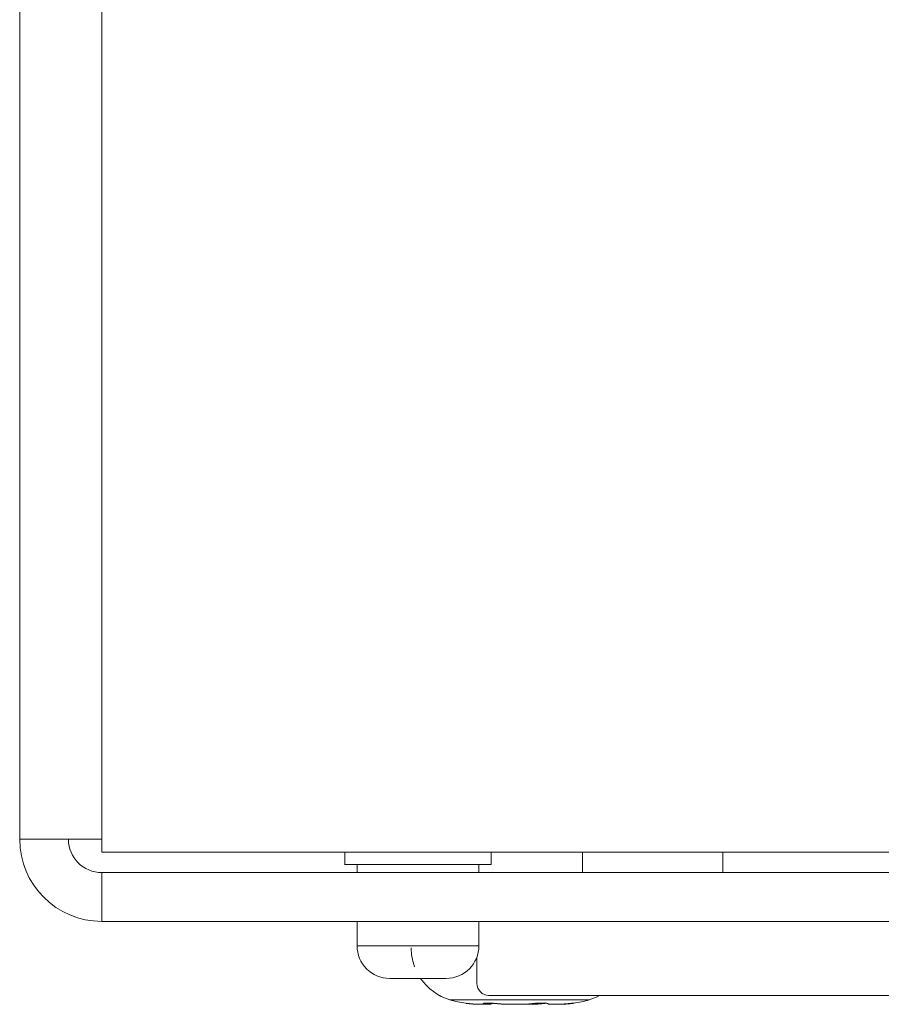
# Model space of a CAD drawing. Units: millimetres. Extents: x 157 to 1067, y -267 to 1071.
# Drawn here: x 322 to 343, y 389 to 414 of the extents above; entities that cross this region are included whole.
import ezdxf

# ---------------------------------------------------------------- set-up
doc = ezdxf.new("R2010")
doc.units = ezdxf.units.MM
doc.header["$LTSCALE"] = 63.5
doc.layers.add('Visible (ISO)', color=7, linetype='Continuous', lineweight=18)
doc.layers.add('Visible Narrow (ISO)', color=7, linetype='Continuous', lineweight=18)

msp = doc.modelspace()

# ---------------------------------------------------------------- linework, layer by layer
at = {"layer": 'Visible (ISO)', "lineweight": 5}
for p, q in [((321.554, 393.441), (321.554, 584.801)), ((321.554, 393.441), (323.574, 393.441)), ((323.574, 393.121), (323.574, 393.441)), ((361.554, 393.121), (323.574, 393.121)), ((329.554, 393.121), (329.554, 392.821)), ((333.154, 392.821), (333.154, 393.121)), ((335.402, 393.121), (335.402, 392.621)), ((338.855, 392.621), (338.855, 393.121)), ((323.574, 392.621), (361.934, 392.621)), ((323.574, 392.621), (323.574, 391.421)), ((329.854, 392.821), (329.854, 392.621)), ((332.854, 392.621), (332.854, 392.821)), ((323.574, 391.421), (361.934, 391.421)), ((329.854, 391.421), (329.854, 390.821)), ((332.854, 390.821), (332.854, 391.421)), ((332.804, 390.542), (332.804, 389.896)), ((332.984, 389.383), (332.984, 389.407)), ((333.154, 389.391), (333.154, 389.407)), ((334.554, 389.391), (334.554, 389.396))]:
    msp.add_line(p, q, dxfattribs=at)
at = {"layer": 'Visible (ISO)', "lineweight": 5, "flags": 128}
for points in [[(333.191, 389.405), (333.191, 389.405, 0.010531), (333.176, 389.403), (333.174, 389.403, 0.036207), (333.162, 389.4), (333.16, 389.399, 0.108087), (333.154, 389.396), (333.154, 389.396)], [(334.516, 389.405, 0.001581), (334.496, 389.404), (334.496, 389.404, 0.001598), (334.476, 389.402), (334.475, 389.402, 0.001471), (334.454, 389.4, 0.001308), (334.433, 389.399), (334.431, 389.398, 0.001796), (334.407, 389.396), (334.404, 389.396, 0.001649), (334.375, 389.393), (334.375, 389.393)]]:
    msp.add_lwpolyline(points, format="xyb", dxfattribs=at)
at = {"layer": 'Visible (ISO)', "lineweight": 5}
for centre, radius, start, end in [((323.574, 393.441), 2.02, 180, 270), ((323.574, 393.441), 0.82, 180, 270), ((330.657, 390.821), 0.803, 180, 270), ((330.657, 390.821), 0.803, 180, 270), ((332.52, 390.768), 1.334, 180, 200.4396), ((332.05, 390.821), 0.803, 270, 360), ((332.05, 390.821), 0.803, 270, 360), ((332.52, 390.768), 1.333, 214.252, 253.3415), ((333.104, 389.896), 0.3, 180, 270), ((332.903, 392.046), 2.667, 253.3415, 261.936), ((334.805, 392.046), 2.667, 278.064, 286.6585), ((335.187, 390.768), 1.334, 286.6585, 298.4728)]:
    msp.add_arc(centre, radius, start, end, dxfattribs=at)
for points, weights, knots in [([(329.554, 392.821), (329.556, 392.821), (329.557, 392.821), (330.456, 392.821), (331.356, 392.821), (332.255, 392.821), (333.154, 392.821)], [1, 0.999986226514, 1, 1, 1, 1, 1], [0, 0, 0, 0.000953, 0.000953, 0.500476, 0.500476, 1, 1, 1]), ([(333.104, 389.596), (333.14, 389.596), (333.176, 389.596), (341.704, 389.596), (350.232, 389.596)], [1, 0.99999957806, 1, 1, 1], [0, 0, 0, 0.004184, 0.004184, 1, 1, 1]), ([(332.528, 389.405), (332.532, 389.405), (332.545, 389.403), (332.559, 389.401), (332.58, 389.399), (332.594, 389.397), (332.606, 389.396), (332.617, 389.394), (332.628, 389.393), (332.63, 389.393), (332.632, 389.393)], [1, 1, 1, 1, 1, 1, 1, 0.99998780931, 1, 1, 1], [0, 0, 0, 0.139437, 0.418311, 0.557748, 0.697185, 0.836622, 0.836622, 0.976057, 0.976057, 1, 1, 1]), ([(332.632, 389.393), (332.645, 389.392), (332.658, 389.391), (332.662, 389.39), (332.665, 389.39), (332.685, 389.388), (332.706, 389.387), (332.709, 389.387), (332.713, 389.386), (332.728, 389.385), (332.743, 389.384), (332.744, 389.384), (332.745, 389.384), (332.758, 389.384), (332.77, 389.383), (332.783, 389.382), (332.796, 389.382), (332.798, 389.382), (332.799, 389.382), (332.816, 389.381), (332.832, 389.381), (332.832, 389.381), (332.833, 389.381), (332.851, 389.38), (332.868, 389.38), (332.872, 389.38), (332.875, 389.38), (332.893, 389.38), (332.911, 389.38), (332.929, 389.38), (332.948, 389.38), (332.955, 389.38), (332.964, 389.38), (332.977, 389.381), (332.979, 389.381), (332.981, 389.381), (332.982, 389.382), (332.982, 389.382), (332.983, 389.382), (332.984, 389.383), (332.984, 389.383), (332.984, 389.383), (332.984, 389.384), (332.984, 389.384), (332.984, 389.384), (332.983, 389.384), (332.982, 389.385), (332.982, 389.386), (332.981, 389.386), (332.98, 389.386), (332.978, 389.387), (332.974, 389.389), (332.97, 389.391), (332.97, 389.391), (332.967, 389.392), (332.964, 389.393), (332.964, 389.393), (332.964, 389.393)], [1, 0.999987320058, 1, 1, 1, 0.999944445653, 1, 1, 1, 0.999984240849, 1, 1, 1, 0.999986758148, 1, 0.999992847062, 1, 1, 1, 0.999981012707, 1, 1, 1, 0.999991655805, 1, 1, 1, 0.999962329526, 1, 1, 1, 1, 1, 1, 1, 1, 1, 0.990980580506, 1, 1, 1, 1, 0.989299269804, 1, 1, 1, 1, 1, 0.998052553827, 1, 1, 1, 1, 1, 0.999938973016, 1, 1, 1], [0, 0, 0, 0.023041, 0.023041, 0.02927, 0.02927, 0.064767, 0.064767, 0.071512, 0.071512, 0.097467, 0.097467, 0.099207, 0.099207, 0.121682, 0.121682, 0.144157, 0.144157, 0.147172, 0.147172, 0.175678, 0.175678, 0.176808, 0.176808, 0.207575, 0.207575, 0.213671, 0.213671, 0.245051, 0.245051, 0.276432, 0.307812, 0.339193, 0.370574, 0.401955, 0.464717, 0.496098, 0.496098, 0.527196, 0.527196, 0.56514, 0.672409, 0.672409, 0.707783, 0.707783, 0.793607, 0.83652, 0.844897, 0.844897, 0.871003, 0.871003, 0.949476, 0.975633, 0.977827, 0.977827, 0.999595, 0.999595, 1, 1, 1]), ([(332.964, 389.393), (332.964, 389.393), (332.964, 389.393), (332.963, 389.393), (332.962, 389.394), (332.961, 389.394), (332.959, 389.395), (332.958, 389.396), (332.958, 389.396), (332.958, 389.397), (332.957, 389.397), (332.957, 389.397), (332.957, 389.397), (332.957, 389.397), (332.957, 389.398), (332.957, 389.398), (332.957, 389.398), (332.957, 389.399), (332.958, 389.4), (332.959, 389.401), (332.959, 389.401), (332.96, 389.401), (332.96, 389.402), (332.961, 389.402), (332.961, 389.402), (332.962, 389.402), (332.964, 389.403), (332.967, 389.404), (332.968, 389.404), (332.97, 389.405), (332.971, 389.405), (332.973, 389.405), (332.98, 389.406), (332.988, 389.407), (332.991, 389.408), (332.994, 389.408), (332.998, 389.408), (332.999, 389.408), (332.999, 389.408), (333.004, 389.409), (333.009, 389.409), (333.009, 389.409), (333.01, 389.409), (333.015, 389.409), (333.02, 389.409), (333.021, 389.409), (333.021, 389.409), (333.027, 389.41), (333.032, 389.41), (333.033, 389.41), (333.033, 389.41), (333.039, 389.41), (333.045, 389.41), (333.045, 389.41), (333.045, 389.41), (333.052, 389.41), (333.059, 389.41), (333.059, 389.41), (333.059, 389.41), (333.066, 389.41), (333.073, 389.41), (333.073, 389.41), (333.073, 389.41), (333.08, 389.41), (333.088, 389.41), (333.088, 389.41), (333.089, 389.41), (333.097, 389.41), (333.105, 389.409), (333.105, 389.409), (333.106, 389.409), (333.114, 389.409), (333.122, 389.409), (333.13, 389.408), (333.138, 389.408), (333.14, 389.408), (333.142, 389.408), (333.154, 389.407), (333.166, 389.407), (333.168, 389.407), (333.17, 389.406), (333.186, 389.405), (333.202, 389.404), (333.218, 389.403), (333.234, 389.402), (333.236, 389.402), (333.237, 389.402), (333.251, 389.401), (333.265, 389.399), (333.279, 389.398), (333.292, 389.397), (333.294, 389.397), (333.295, 389.397), (333.311, 389.395), (333.327, 389.394), (333.33, 389.393), (333.333, 389.393)], [1, 1, 1, 0.999422095375, 1, 1, 1, 1, 1, 0.997401819205, 1, 0.996153149223, 1, 0.99400032144, 1, 0.992091563722, 1, 1, 1, 1, 0.996570002144, 1, 0.99921377111, 1, 0.999536311446, 1, 1, 1, 1, 0.999777847404, 1, 1, 1, 1, 1, 0.999927956678, 1, 1, 1, 0.99995054798, 1, 1, 1, 0.999963694056, 1, 1, 1, 0.999973593523, 1, 1, 1, 0.999979750847, 1, 1, 1, 0.999983879775, 1, 1, 1, 0.999986716954, 1, 1, 1, 0.999988672286, 1, 1, 1, 0.999987512235, 1, 1, 1, 0.99999235921, 1, 0.999993301007, 1, 1, 1, 0.9999787033, 1, 1, 1, 0.999985945718, 1, 0.999987606119, 1, 1, 1, 0.999990368368, 1, 0.999996029094, 1, 1, 1, 0.99998799763, 1, 1, 1], [0, 0, 0, 0.004291, 0.004291, 0.024475, 0.024475, 0.04467, 0.105256, 0.125452, 0.125452, 0.143252, 0.143252, 0.158575, 0.158575, 0.172605, 0.172605, 0.183782, 0.183782, 0.240109, 0.253035, 0.253035, 0.260952, 0.260952, 0.268891, 0.268891, 0.278044, 0.278044, 0.298864, 0.309274, 0.309274, 0.319682, 0.319682, 0.33279, 0.369415, 0.381623, 0.381623, 0.393831, 0.393831, 0.396565, 0.396565, 0.41424, 0.41424, 0.415132, 0.415132, 0.434592, 0.434592, 0.435345, 0.435345, 0.456313, 0.456313, 0.456998, 0.456998, 0.479335, 0.479335, 0.480035, 0.480035, 0.503773, 0.503773, 0.50443, 0.50443, 0.529482, 0.529482, 0.530095, 0.530095, 0.556375, 0.556375, 0.557984, 0.557984, 0.587482, 0.587482, 0.588631, 0.588631, 0.617505, 0.617505, 0.646378, 0.646378, 0.654233, 0.654233, 0.698815, 0.698815, 0.70549, 0.70549, 0.763423, 0.763423, 0.821446, 0.821446, 0.827093, 0.827093, 0.877003, 0.877003, 0.926914, 0.926914, 0.931491, 0.931491, 0.990555, 0.990555, 1, 1, 1]), ([(333.154, 389.391), (333.154, 389.391), (333.154, 389.391), (333.154, 389.39), (333.154, 389.39), (333.154, 389.39), (333.153, 389.389), (333.153, 389.389), (333.153, 389.389), (333.153, 389.388), (333.153, 389.388), (333.15, 389.386), (333.149, 389.386), (333.149, 389.386), (333.148, 389.385), (333.147, 389.385), (333.147, 389.385), (333.143, 389.384), (333.138, 389.383), (333.133, 389.382), (333.132, 389.382), (333.13, 389.382), (333.127, 389.382), (333.115, 389.381), (333.095, 389.38), (333.041, 389.38), (333.02, 389.38), (333.009, 389.38), (332.998, 389.38), (332.987, 389.38), (332.986, 389.38), (332.986, 389.38), (332.974, 389.38), (332.962, 389.38), (332.962, 389.38), (332.962, 389.38)], [1, 1, 1, 0.994533027901, 1, 1, 1, 1, 0.996658428056, 1, 1, 1, 1, 0.993547375768, 1, 0.999607244665, 1, 1, 1, 1, 1, 0.999855927344, 1, 1, 1, 1, 1, 1, 0.999998007495, 1, 1, 1, 0.999997378475, 1, 1, 1], [0, 0, 0, 0.020125, 0.020125, 0.120505, 0.120505, 0.221438, 0.32237, 0.32237, 0.417595, 0.417595, 0.51314, 0.545981, 0.545981, 0.575652, 0.575652, 0.605504, 0.605504, 0.737392, 0.770364, 0.7768, 0.7768, 0.796896, 0.796896, 0.89739, 0.917489, 0.937588, 0.957687, 0.957687, 0.977785, 0.977785, 0.978354, 0.978354, 0.99959, 0.99959, 1, 1, 1]), ([(333.333, 389.393), (333.334, 389.393), (333.335, 389.393), (333.348, 389.391), (333.36, 389.39), (333.372, 389.389), (333.384, 389.388), (333.385, 389.388), (333.386, 389.388), (333.4, 389.387), (333.414, 389.386), (333.417, 389.386), (333.419, 389.386), (333.434, 389.385), (333.449, 389.385), (333.465, 389.384), (333.48, 389.383), (333.48, 389.383), (333.48, 389.383), (333.496, 389.383), (333.511, 389.382), (333.512, 389.382), (333.512, 389.382), (333.527, 389.382), (333.542, 389.381), (333.557, 389.381), (333.572, 389.381), (333.572, 389.381), (333.573, 389.381), (333.589, 389.381), (333.605, 389.38), (333.606, 389.38), (333.607, 389.38), (333.625, 389.38), (333.644, 389.38), (333.662, 389.38), (333.68, 389.38), (333.688, 389.38), (333.695, 389.38), (333.729, 389.379), (333.762, 389.38), (333.772, 389.38), (333.782, 389.38), (333.803, 389.38), (333.824, 389.38), (333.826, 389.38), (333.828, 389.38), (333.845, 389.38), (333.862, 389.38), (333.88, 389.38), (333.897, 389.38), (333.897, 389.38), (333.897, 389.38), (333.914, 389.381), (333.931, 389.381), (333.933, 389.381), (333.935, 389.381), (333.947, 389.381), (333.96, 389.382), (333.972, 389.382), (333.982, 389.382), (333.992, 389.383), (334.002, 389.383), (334.005, 389.383), (334.008, 389.383), (334.021, 389.384), (334.033, 389.384), (334.033, 389.384), (334.033, 389.384), (334.045, 389.385), (334.057, 389.386), (334.058, 389.386), (334.058, 389.386), (334.069, 389.386), (334.081, 389.387), (334.083, 389.387), (334.085, 389.388), (334.093, 389.388), (334.101, 389.389), (334.108, 389.39), (334.116, 389.39), (334.117, 389.39), (334.118, 389.391), (334.128, 389.391), (334.137, 389.393), (334.139, 389.393), (334.14, 389.393)], [1, 1, 1, 0.999962266839, 1, 0.999987160327, 1, 1, 1, 0.999963975236, 1, 1, 1, 0.999983966059, 1, 0.999988100389, 1, 1, 1, 0.999991406241, 1, 1, 1, 0.999994032705, 1, 0.999997091533, 1, 1, 1, 0.99999650492, 1, 1, 1, 0.999997746257, 1, 0.999998736356, 1, 1, 1, 0.99999531435, 1, 1, 1, 0.999997931319, 1, 1, 1, 0.999998796417, 1, 0.999997546732, 1, 1, 1, 0.999995552202, 1, 1, 1, 0.999992597565, 1, 1, 1, 0.999992933648, 1, 1, 1, 0.99997828015, 1, 1, 1, 0.999992662898, 1, 1, 1, 0.99995880536, 1, 1, 1, 0.999986243351, 1, 0.999984270368, 1, 1, 1, 0.999945099481, 1, 1, 1], [0, 0, 0, 0.003326, 0.003326, 0.032023, 0.032023, 0.06072, 0.06072, 0.063207, 0.063207, 0.096877, 0.096877, 0.102183, 0.102183, 0.138311, 0.138311, 0.17444, 0.17444, 0.174755, 0.174755, 0.211515, 0.211515, 0.21291, 0.21291, 0.248013, 0.248013, 0.283117, 0.283117, 0.284441, 0.284441, 0.322192, 0.322192, 0.32483, 0.32483, 0.367856, 0.367856, 0.411101, 0.411101, 0.429107, 0.429107, 0.508364, 0.508364, 0.531221, 0.531221, 0.581186, 0.581186, 0.585891, 0.585891, 0.626445, 0.626445, 0.666987, 0.666987, 0.667413, 0.667413, 0.707089, 0.707089, 0.712308, 0.712308, 0.741547, 0.741547, 0.770785, 0.770785, 0.800023, 0.800023, 0.808753, 0.808753, 0.844513, 0.844513, 0.844832, 0.844832, 0.879955, 0.879955, 0.880333, 0.880333, 0.9147, 0.9147, 0.920816, 0.920816, 0.942953, 0.942953, 0.965091, 0.965091, 0.968089, 0.968089, 0.996223, 0.996223, 1, 1, 1]), ([(334.375, 389.393), (334.373, 389.393), (334.371, 389.393), (334.36, 389.391), (334.348, 389.39), (334.336, 389.389), (334.325, 389.389), (334.324, 389.388), (334.324, 389.388), (334.311, 389.387), (334.298, 389.387), (334.296, 389.387), (334.294, 389.386), (334.281, 389.386), (334.268, 389.385), (334.255, 389.384), (334.242, 389.384), (334.242, 389.384), (334.242, 389.384), (334.228, 389.383), (334.215, 389.383), (334.215, 389.383), (334.215, 389.383), (334.201, 389.382), (334.188, 389.382), (334.188, 389.382), (334.188, 389.382), (334.174, 389.382), (334.16, 389.381), (334.158, 389.381), (334.156, 389.381), (334.137, 389.381), (334.119, 389.381), (334.117, 389.381), (334.115, 389.38), (334.099, 389.38), (334.083, 389.38), (334.068, 389.38), (334.052, 389.38), (334.036, 389.38), (334.013, 389.38), (333.989, 389.38), (333.966, 389.38), (333.96, 389.38), (333.954, 389.38), (333.928, 389.38), (333.902, 389.38), (333.9, 389.38), (333.898, 389.38), (333.876, 389.38), (333.854, 389.38), (333.854, 389.38), (333.854, 389.38)], [1, 1, 1, 0.999960010861, 1, 0.999990498464, 1, 1, 1, 0.999969854877, 1, 1, 1, 0.999987046898, 1, 0.999990028648, 1, 1, 1, 0.999992404698, 1, 1, 1, 0.999994306756, 1, 1, 1, 0.999995784205, 1, 1, 1, 0.999993231187, 1, 1, 1, 0.99999797584, 1, 0.999998628903, 1, 1, 1, 0.999998335758, 1, 1, 1, 0.999997565487, 1, 1, 1, 0.999998107761, 1, 1, 1], [0, 0, 0, 0.007984, 0.007984, 0.058676, 0.058676, 0.10937, 0.10937, 0.111286, 0.111286, 0.165812, 0.165812, 0.175015, 0.175015, 0.23176, 0.23176, 0.288506, 0.288506, 0.288877, 0.288877, 0.346365, 0.346365, 0.346773, 0.346773, 0.405076, 0.405076, 0.405446, 0.405446, 0.46449, 0.46449, 0.4745, 0.4745, 0.553562, 0.553562, 0.56332, 0.56332, 0.631312, 0.631312, 0.699304, 0.699304, 0.767538, 0.767538, 0.835772, 0.835772, 0.85287, 0.85287, 0.929153, 0.929153, 0.935266, 0.935266, 0.999324, 0.999324, 1, 1, 1]), ([(334.14, 389.393), (334.146, 389.394), (334.157, 389.395), (334.168, 389.396), (334.179, 389.397), (334.181, 389.398), (334.183, 389.398), (334.196, 389.399), (334.21, 389.4), (334.223, 389.402), (334.237, 389.403), (334.239, 389.403), (334.241, 389.403), (334.26, 389.404), (334.278, 389.406), (334.282, 389.406), (334.286, 389.406), (334.3, 389.407), (334.315, 389.408), (334.317, 389.408), (334.32, 389.408), (334.33, 389.408), (334.34, 389.409), (334.35, 389.409), (334.36, 389.409), (334.36, 389.409), (334.361, 389.409), (334.371, 389.41), (334.382, 389.41), (334.383, 389.41), (334.385, 389.41), (334.393, 389.41), (334.4, 389.41), (334.401, 389.41), (334.401, 389.41), (334.408, 389.41), (334.416, 389.41), (334.423, 389.41), (334.431, 389.41), (334.431, 389.41), (334.431, 389.41), (334.438, 389.41), (334.446, 389.41), (334.446, 389.41), (334.446, 389.41), (334.453, 389.409), (334.46, 389.409), (334.46, 389.409), (334.46, 389.409), (334.467, 389.409), (334.473, 389.409), (334.474, 389.409), (334.474, 389.409), (334.48, 389.408), (334.486, 389.408), (334.486, 389.408), (334.486, 389.408), (334.492, 389.408), (334.497, 389.407), (334.498, 389.407), (334.498, 389.407), (334.502, 389.407), (334.506, 389.406), (334.51, 389.406), (334.514, 389.405), (334.517, 389.405), (334.52, 389.405), (334.524, 389.404), (334.53, 389.403), (334.535, 389.402), (334.537, 389.402), (334.539, 389.402), (334.54, 389.401), (334.541, 389.401), (334.544, 389.4), (334.545, 389.4), (334.546, 389.4), (334.547, 389.399), (334.548, 389.399), (334.549, 389.398), (334.55, 389.398), (334.55, 389.398), (334.551, 389.398), (334.552, 389.397), (334.552, 389.397), (334.555, 389.395), (334.555, 389.394), (334.555, 389.393), (334.555, 389.393), (334.554, 389.393)], [1, 1, 1, 0.99997679056, 1, 1, 1, 0.99998607606, 1, 0.99998526202, 1, 1, 1, 0.999959980024, 1, 1, 1, 0.999971671396, 1, 1, 1, 0.999987125188, 1, 0.999991443065, 1, 1, 1, 0.999978315892, 1, 1, 1, 0.999988915633, 1, 1, 1, 0.999990380583, 1, 0.999985604664, 1, 1, 1, 0.999983814937, 1, 1, 1, 0.99998118043, 1, 1, 1, 0.999977277303, 1, 1, 1, 0.999971645281, 1, 1, 1, 0.999970109752, 1, 1, 1, 0.999952516406, 1, 1, 1, 0.999921832998, 1, 1, 1, 1, 1, 0.999899347515, 1, 1, 1, 1, 0.999780167174, 1, 0.999416333214, 1, 1, 1, 0.998288685806, 1, 1, 1, 1, 1, 0.991150755497, 1], [0, 0, 0, 0.043326, 0.043326, 0.086652, 0.086652, 0.095017, 0.095017, 0.148688, 0.148688, 0.20236, 0.20236, 0.211888, 0.211888, 0.284613, 0.284613, 0.300228, 0.300228, 0.358586, 0.358586, 0.367878, 0.367878, 0.407654, 0.407654, 0.447431, 0.447431, 0.449465, 0.449465, 0.491643, 0.491643, 0.497359, 0.497359, 0.528105, 0.528105, 0.528602, 0.528602, 0.558355, 0.558355, 0.588108, 0.588108, 0.589189, 0.589189, 0.618178, 0.618178, 0.618919, 0.618919, 0.646424, 0.646424, 0.647216, 0.647216, 0.673137, 0.673137, 0.67451, 0.67451, 0.697685, 0.697685, 0.698614, 0.698614, 0.719932, 0.719932, 0.722755, 0.722755, 0.738428, 0.738428, 0.754524, 0.754524, 0.76935, 0.76935, 0.784177, 0.813831, 0.829844, 0.829844, 0.842297, 0.842297, 0.854751, 0.867884, 0.867884, 0.878975, 0.878975, 0.890062, 0.890062, 0.893814, 0.893814, 0.90346, 0.90346, 0.913122, 0.98076, 0.990423, 0.990423, 1, 1, 1]), ([(334.554, 389.393), (334.554, 389.393), (334.554, 389.392), (334.554, 389.392), (334.554, 389.391), (334.554, 389.391), (334.554, 389.391), (334.554, 389.39), (334.554, 389.39), (334.554, 389.39), (334.554, 389.389), (334.554, 389.389), (334.554, 389.389), (334.555, 389.388), (334.555, 389.388), (334.555, 389.388), (334.555, 389.388), (334.556, 389.387), (334.556, 389.387), (334.558, 389.386), (334.56, 389.385), (334.562, 389.385), (334.563, 389.384), (334.564, 389.384), (334.564, 389.384), (334.564, 389.384), (334.566, 389.384), (334.567, 389.383), (334.567, 389.383), (334.568, 389.383), (334.569, 389.383), (334.571, 389.383), (334.572, 389.383), (334.575, 389.382), (334.577, 389.382), (334.579, 389.382), (334.579, 389.382), (334.58, 389.382), (334.583, 389.381), (334.587, 389.381), (334.587, 389.381), (334.587, 389.381), (334.591, 389.381), (334.594, 389.381), (334.594, 389.381), (334.595, 389.381), (334.599, 389.381), (334.603, 389.38), (334.603, 389.38), (334.603, 389.38), (334.607, 389.38), (334.612, 389.38), (334.622, 389.38), (334.638, 389.38), (334.659, 389.38), (334.661, 389.38), (334.674, 389.38), (334.687, 389.38), (334.7, 389.38), (334.712, 389.38), (334.725, 389.38), (334.737, 389.38), (334.74, 389.38), (334.742, 389.38), (334.76, 389.38), (334.778, 389.38), (334.779, 389.38), (334.78, 389.38), (334.798, 389.381), (334.816, 389.381), (334.817, 389.381), (334.818, 389.381), (334.834, 389.382), (334.85, 389.382), (334.867, 389.383), (334.883, 389.383), (334.883, 389.383), (334.883, 389.383), (334.9, 389.384), (334.917, 389.385), (334.917, 389.385), (334.918, 389.385), (334.935, 389.386), (334.952, 389.387), (334.952, 389.387), (334.953, 389.387), (334.97, 389.388), (334.988, 389.39), (334.989, 389.39), (334.99, 389.39), (335.009, 389.391), (335.028, 389.393), (335.029, 389.393), (335.029, 389.393)], [1, 0.998206988457, 1, 0.997489836758, 1, 0.996688646574, 1, 0.996029754446, 1, 0.995740875554, 1, 0.993082141296, 1, 0.997201070638, 1, 0.997958301362, 1, 0.998576418351, 1, 1, 1, 1, 0.999432112103, 1, 1, 1, 0.999691572152, 1, 1, 1, 0.999825798346, 1, 1, 1, 0.999880640468, 1, 1, 1, 0.999934894469, 1, 1, 1, 0.999962658635, 1, 1, 1, 0.999978164212, 1, 1, 1, 0.999987140154, 1, 1, 1, 1, 1, 0.999995421058, 1, 1, 1, 0.999995193068, 1, 1, 1, 0.999993154072, 1, 1, 1, 0.999991078358, 1, 1, 1, 0.999993481255, 1, 0.999989495565, 1, 1, 1, 0.999986983409, 1, 1, 1, 0.999984268192, 1, 1, 1, 0.999981306549, 1, 1, 1, 0.999973457825, 1, 1, 1], [0, 0, 0, 0.011283, 0.011283, 0.02174, 0.02174, 0.031621, 0.031621, 0.041216, 0.041216, 0.050807, 0.050807, 0.062295, 0.062295, 0.073175, 0.073175, 0.084062, 0.084062, 0.095881, 0.095881, 0.147608, 0.16054, 0.16054, 0.173464, 0.173464, 0.176595, 0.176595, 0.195781, 0.195781, 0.198067, 0.198067, 0.217985, 0.217985, 0.237907, 0.237907, 0.257826, 0.257826, 0.262516, 0.262516, 0.291815, 0.291815, 0.293552, 0.293552, 0.326326, 0.326326, 0.328051, 0.328051, 0.364277, 0.364277, 0.365988, 0.365988, 0.405637, 0.405637, 0.493413, 0.536453, 0.542443, 0.542443, 0.573504, 0.573504, 0.604564, 0.604564, 0.635625, 0.635625, 0.64211, 0.64211, 0.686141, 0.686141, 0.689197, 0.689197, 0.733778, 0.733778, 0.73571, 0.73571, 0.776427, 0.776427, 0.817144, 0.817144, 0.817748, 0.817748, 0.859675, 0.859675, 0.860327, 0.860327, 0.903557, 0.903557, 0.904156, 0.904156, 0.948583, 0.948583, 0.95022, 0.95022, 0.997921, 0.997921, 1, 1, 1]), ([(335.076, 389.393), (335.062, 389.392), (335.048, 389.39), (335.045, 389.39), (335.042, 389.39), (335.022, 389.388), (335.001, 389.387), (334.998, 389.386), (334.994, 389.386), (334.98, 389.385), (334.965, 389.384), (334.965, 389.384), (334.964, 389.384), (334.951, 389.384), (334.938, 389.383), (334.925, 389.382), (334.912, 389.382), (334.91, 389.382), (334.908, 389.382), (334.891, 389.381), (334.873, 389.381), (334.873, 389.381), (334.873, 389.381), (334.855, 389.38), (334.837, 389.38), (334.834, 389.38), (334.831, 389.38), (334.813, 389.38), (334.796, 389.38), (334.779, 389.38), (334.767, 389.38), (334.749, 389.38), (334.746, 389.38)], [1, 0.999986108611, 1, 1, 1, 0.999946919598, 1, 1, 1, 0.999984887413, 1, 1, 1, 0.999987246981, 1, 0.999992007591, 1, 1, 1, 0.999978567396, 1, 1, 1, 0.999992094012, 1, 1, 1, 0.999964274872, 1, 1, 1, 1, 1], [0, 0, 0, 0.07154, 0.07154, 0.088435, 0.088435, 0.193759, 0.193759, 0.212133, 0.212133, 0.28756, 0.28756, 0.291508, 0.291508, 0.359039, 0.359039, 0.426571, 0.426571, 0.437612, 0.437612, 0.527226, 0.527226, 0.529261, 0.529261, 0.622946, 0.622946, 0.638136, 0.638136, 0.728599, 0.728599, 0.819066, 0.909533, 1, 1, 1]), ([(335.029, 389.393), (335.043, 389.394), (335.056, 389.396), (335.064, 389.396), (335.099, 389.4), (335.2, 389.41), (335.201, 389.408), (335.18, 389.405), (335.176, 389.405), (335.168, 389.404), (335.161, 389.403), (335.161, 389.403), (335.16, 389.403), (335.153, 389.402), (335.146, 389.401), (335.138, 389.4), (335.131, 389.399), (335.123, 389.398), (335.115, 389.397), (335.115, 389.397), (335.114, 389.397), (335.105, 389.396), (335.096, 389.395), (335.096, 389.395), (335.095, 389.395), (335.086, 389.394), (335.076, 389.393), (335.076, 389.393), (335.076, 389.393)], [1, 0.999994421533, 1, 1, 1, 1, 1, 1, 1, 0.999957041123, 1, 1, 1, 0.999993624314, 1, 1, 1, 0.999995148342, 1, 1, 1, 0.999995032949, 1, 1, 1, 0.999994747915, 1, 1, 1], [0, 0, 0, 0.068667, 0.068667, 0.105914, 0.249076, 0.392238, 0.5354, 0.574138, 0.574138, 0.639821, 0.639821, 0.640559, 0.640559, 0.704768, 0.704768, 0.768978, 0.768978, 0.833188, 0.833188, 0.838897, 0.838897, 0.914523, 0.914523, 0.917166, 0.917166, 0.998079, 0.998079, 1, 1, 1])]:
    msp.add_rational_spline(points, weights, degree=2, knots=knots, dxfattribs=at)
msp.add_open_spline([(330.657, 390.018), (331.005, 390.018), (331.702, 390.018), (332.05, 390.018)], degree=2, knots=[0, 0, 0, 0.499371, 1, 1, 1], dxfattribs=at)
at = {"layer": 'Visible Narrow (ISO)', "lineweight": 5}
for p, q in [((323.574, 584.801), (323.574, 393.441)), ((335.57, 389.491), (332.138, 389.491)), ((332.964, 389.393), (332.964, 389.403)), ((334.375, 389.393), (334.375, 389.41)), ((334.554, 389.393), (334.554, 389.395)), ((335.076, 389.393), (335.076, 389.397))]:
    msp.add_line(p, q, dxfattribs=at)
msp.add_open_spline([(329.854, 390.821), (330.598, 390.821), (332.098, 390.821), (332.854, 390.821)], degree=2, knots=[0, 0, 0, 0.496132, 1, 1, 1], dxfattribs=at)

doc.saveas('drawing.dxf')
